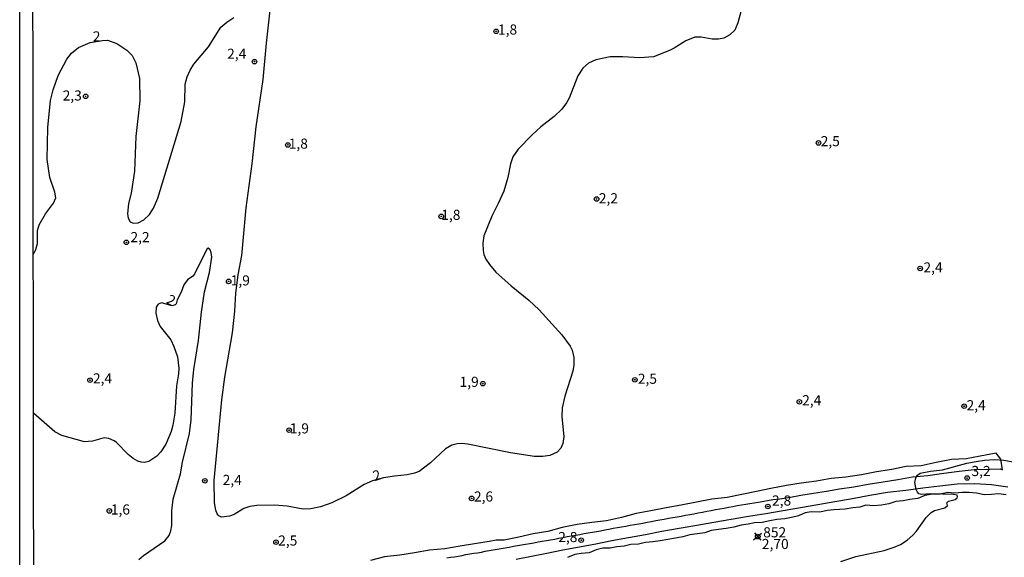
# Model space of a CAD drawing. Units: millimetres. Extents: x 185559 to 187970, y 1652111 to 1654890.
# Drawn here: x 185559 to 185802, y 1652323 to 1652456 of the extents above; entities that cross this region are included whole.
import ezdxf
from ezdxf.enums import TextEntityAlignment as Align

# ---------------------------------------------------------------- set-up
doc = ezdxf.new("R2010")
doc.units = ezdxf.units.MM
for name, color, linetype in [('IMAGEM', 7, 'Continuous'), ('V-ATERRO', 3, 'Continuous'), ('V-CURVA_DE_NIVEL', 4, 'Continuous'), ('V-PONTO_DE_APARELHO', 4, 'Continuous'), ('V-PONTO_PLANIALTIMETRICO', 3, 'Continuous'), ('V-TEXTO_DE_ALTIMETRIA', 2, 'Continuous'), ('X-LIMITE_5000', 6, 'Continuous')]:
    doc.layers.add(name, color=color, linetype=linetype)
picture_1 = doc.add_image_def('image1.jpg', size_in_pixel=(4017, 4629))

# ---------------------------------------------------------------- blocks, each defined once
blk = doc.blocks.new('804')
at = {"color": 0, "linetype": 'ByBlock', "lineweight": -2}
for p, q in [((-1.01, -0.8), (0.95, 0.84)), ((-0.81, 0.96), (0.79, -0.91))]:
    blk.add_line(p, q, dxfattribs=at)
blk.add_circle((0, 0), 0.58, dxfattribs=at)
blk = doc.blocks.new('805')
at = {"color": 0, "linetype": 'ByBlock', "lineweight": -2}
for radius in [0.562, 0.0806]:
    blk.add_circle((0, 0), radius, dxfattribs=at)

msp = doc.modelspace()

# ---------------------------------------------------------------- linework, layer by layer
at = {"layer": 'V-ATERRO'}
for points in [[(185664.56, 1652323.03), (185665.52, 1652323.17), (185666.48, 1652323.31), (185667.42, 1652323.47), (185668.35, 1652323.65), (185669.27, 1652323.83), (185670.25, 1652323.99), (185671.24, 1652324.15), (185672.2, 1652324.31), (185673.16, 1652324.47), (185674.06, 1652324.65), (185675.03, 1652324.82), (185676.01, 1652324.98), (185676.99, 1652325.16), (185677.97, 1652325.34), (185678.99, 1652325.51), (185680.01, 1652325.68), (185681.01, 1652325.88), (185682.01, 1652326.06), (185683.01, 1652326.24), (185684.04, 1652326.41), (185685.07, 1652326.59), (185686.1, 1652326.77), (185687.13, 1652326.95), (185688.16, 1652327.13), (185689.19, 1652327.31), (185690.22, 1652327.49), (185691.25, 1652327.67), (185692.25, 1652327.87), (185693.27, 1652328.07), (185694.29, 1652328.27), (185695.38, 1652328.44), (185696.44, 1652328.61), (185697.44, 1652328.82), (185698.47, 1652329.02), (185699.52, 1652329.18), (185700.55, 1652329.35), (185701.56, 1652329.53), (185702.57, 1652329.74), (185703.59, 1652329.96), (185704.63, 1652330.12), (185705.67, 1652330.33), (185706.73, 1652330.5), (185707.76, 1652330.7), (185708.8, 1652330.9), (185709.86, 1652331.09), (185710.92, 1652331.28), (185711.98, 1652331.47), (185713.03, 1652331.64), (185714.08, 1652331.82), (185715.1, 1652332.04), (185716.17, 1652332.22), (185717.23, 1652332.41), (185718.29, 1652332.6), (185719.33, 1652332.81), (185720.39, 1652332.99), (185721.44, 1652333.17), (185722.47, 1652333.37), (185723.5, 1652333.57), (185724.58, 1652333.74), (185725.63, 1652333.94), (185726.68, 1652334.14), (185727.73, 1652334.34), (185728.8, 1652334.54), (185729.87, 1652334.74), (185730.94, 1652334.94), (185732.01, 1652335.14), (185733.08, 1652335.34), (185734.15, 1652335.54), (185735.22, 1652335.71), (185736.29, 1652335.93), (185737.37, 1652336.11), (185738.41, 1652336.27), (185739.45, 1652336.43), (185740.49, 1652336.59), (185741.53, 1652336.75), (185745.07, 1652337.42), (185746.83, 1652337.6), (185749.43, 1652338.06), (185752.05, 1652338.52), (185755.13, 1652338.98), (185758.33, 1652339.48), (185761.55, 1652340.08), (185765.08, 1652340.62), (185768.67, 1652341.24), (185772.32, 1652341.82), (185775.99, 1652342.4), (185779.58, 1652343.02), (185783.42, 1652343.42), (185787.3, 1652343.96), (185791.1, 1652344.44), (185794.82, 1652344.86), (185798.68, 1652344.93), (185801.22, 1652345.05), (185801.26, 1652345.05), (185801.44, 1652344.97), (185801.82, 1652344.8), (185801.43, 1652347.42), (185800.27, 1652348.94), (185796.33, 1652348.14), (185792.86, 1652347.49), (185789.19, 1652347.37), (185785.47, 1652346.57), (185781.73, 1652345.77), (185778.06, 1652345.57), (185774.45, 1652344.85), (185770.73, 1652344.32), (185767.01, 1652343.52), (185763.09, 1652342.93), (185759.48, 1652342.61), (185755.85, 1652341.96), (185752.09, 1652341.49), (185748.5, 1652340.92), (185744.58, 1652340.16), (185741.09, 1652339.4), (185737.44, 1652338.72), (185733.85, 1652337.92), (185730.03, 1652337.53), (185726.27, 1652336.81), (185722.49, 1652336.09), (185718.75, 1652335.35), (185715.01, 1652334.61), (185711.38, 1652334), (185707.75, 1652333.04), (185703.99, 1652332.16), (185700.4, 1652331.77), (185696.81, 1652331.28), (185693.09, 1652330.52), (185689.5, 1652329.58), (185685.89, 1652328.99), (185682.34, 1652328.13), (185678.71, 1652327.43), (185676.77, 1652327.44), (185675.06, 1652327.06), (185671.45, 1652326.51), (185667.84, 1652325.9), (185664.08, 1652325.25), (185660.3, 1652324.93), (185656.61, 1652324.25), (185652.98, 1652323.68), (185649.18, 1652323.25), (185645.73, 1652322.37)], [(185681.75, 1652322.67), (185685.49, 1652323.44), (185689.3, 1652324.21), (185693.25, 1652324.98), (185697.33, 1652325.73), (185701.41, 1652326.48), (185705.34, 1652327.29), (185709.48, 1652328.04), (185713.62, 1652328.79), (185717.72, 1652329.6), (185721.99, 1652330.37), (185726.36, 1652331.08), (185730.5, 1652331.83), (185734.79, 1652332.56), (185739.08, 1652333.29), (185743.37, 1652334.02), (185747.66, 1652334.75), (185751.95, 1652335.48), (185756.2, 1652336.21), (185760.45, 1652336.94), (185764.76, 1652337.71), (185769.07, 1652338.48), (185773.46, 1652339.25), (185777.91, 1652339.75), (185782.11, 1652340.33), (185786.33, 1652340.81), (185790.6, 1652341.35), (185794.95, 1652341.39), (185799.11, 1652341.12), (185803.15, 1652340.54)], [(185802.77, 1652338.61), (185800.87, 1652338.88), (185799.09, 1652338.71), (185797.32, 1652338.59), (185795.44, 1652339.03), (185793.47, 1652339.17), (185791.83, 1652339.2), (185790.09, 1652339.04), (185788.27, 1652339.15), (185786.52, 1652338.74), (185784.52, 1652338.79), (185782.68, 1652338.43), (185780.94, 1652337.66), (185778.95, 1652337.45), (185777.32, 1652337.13), (185775.5, 1652336.92), (185773.79, 1652336.41), (185771.93, 1652336.07), (185770.01, 1652335.91), (185768.08, 1652336.01), (185766.57, 1652335.54), (185764.86, 1652335.38), (185762.96, 1652335.02), (185760.19, 1652334.89), (185758.53, 1652334.72), (185756.67, 1652334.31), (185754.55, 1652334.41), (185753.11, 1652334.13), (185751.45, 1652333.41), (185749.7, 1652333.03), (185748.03, 1652332.64), (185746.06, 1652332.49), (185744.32, 1652332.18), (185742.48, 1652331.77), (185740.55, 1652331.68), (185739, 1652331.36), (185737.25, 1652331.08), (185735.48, 1652330.62), (185733.6, 1652330.28), (185731.72, 1652330), (185729.84, 1652329.8), (185728.31, 1652329.18), (185726.47, 1652328.94), (185724.61, 1652328.7), (185722.84, 1652328.25), (185721.03, 1652327.9), (185719.18, 1652327.55), (185717.29, 1652327.23), (185715.43, 1652326.98), (185713.68, 1652326.82), (185711.91, 1652326.39), (185709.99, 1652326.37), (185708.41, 1652325.92), (185706.55, 1652325.79), (185704.92, 1652325.45), (185703.11, 1652325.39), (185701.49, 1652324.98), (185699.7, 1652324.29), (185697.8, 1652324.12), (185696.18, 1652323.87), (185694.41, 1652323.15)]]:
    msp.add_lwpolyline(points, dxfattribs=at)
at = {"layer": 'V-CURVA_DE_NIVEL'}
for points in [[(185648.91, 1652342.82), (185646.2, 1652342.08), (185644.18, 1652341.17), (185639.71, 1652338.36), (185636.18, 1652336.63), (185633.42, 1652335.66), (185630.99, 1652335.12), (185629.12, 1652335.04), (185625.12, 1652335.81), (185622.01, 1652336.06), (185617.65, 1652335.93), (185615.97, 1652335.72), (185614.44, 1652335.25), (185612.06, 1652333.76), (185610.91, 1652333.29), (185608.97, 1652333.12), (185608.31, 1652333.44), (185607.9, 1652333.89), (185607.5, 1652334.83), (185607.2, 1652336.66), (185607.16, 1652342.11), (185609.03, 1652362.11), (185609.76, 1652367.64), (185611.61, 1652378.62), (185612.22, 1652383.98), (185612.48, 1652388.42), (185613.06, 1652392.93), (185613.93, 1652397.76), (185615.03, 1652409.51), (185616.52, 1652420.36), (185617.5, 1652429.55), (185619.25, 1652441.25), (185620.03, 1652450.19), (185621.37, 1652462.19)], [(185737.41, 1652458.83), (185736.48, 1652455.25), (185735.71, 1652453.47), (185734.52, 1652452.31), (185733.03, 1652451.46), (185731.67, 1652451.21), (185730.1, 1652451.21), (185727.37, 1652451.68), (185725.8, 1652451.68), (185723.59, 1652450.8), (185720.74, 1652448.95), (185719.59, 1652448.38), (185715.59, 1652446.87), (185712.27, 1652446.57), (185708.05, 1652446.87), (185704.95, 1652446.83), (185701.37, 1652446.14), (185699.59, 1652445.29), (185698.14, 1652444.02), (185696.92, 1652442.15), (185694.82, 1652436.61), (185694.18, 1652435.47), (185693.01, 1652433.93), (185691.08, 1652432.08), (185687.84, 1652429.53), (185685.67, 1652427.57), (185682.2, 1652424), (185680.92, 1652422.15), (185680.27, 1652420.36), (185679.63, 1652417.04), (185678.65, 1652413.68), (185677.29, 1652410.57), (185675.69, 1652407.47), (185673.75, 1652402.57), (185673.46, 1652400.79), (185673.54, 1652399), (185673.73, 1652398.02), (185674.24, 1652396.87), (185675.14, 1652395.51), (185676.71, 1652393.64), (185680.48, 1652390.29), (185684.86, 1652386.72), (185687.39, 1652384.36), (185692.99, 1652378.13), (185695.03, 1652375.3), (185695.52, 1652374.36), (185695.94, 1652372.57), (185695.97, 1652370.74), (185695.67, 1652369.13), (185693.75, 1652363), (185693.07, 1652360.11), (185692.95, 1652357.89), (185693.5, 1652353), (185693.24, 1652351.25), (185692.78, 1652350.11), (185691.8, 1652349.14), (185690.06, 1652348.36), (185688.27, 1652348.06), (185686.27, 1652348.06), (185680.27, 1652348.95), (185669.8, 1652351.12), (185668.27, 1652351.29), (185667.12, 1652351.21), (185665.8, 1652350.87), (185664.27, 1652349.97), (185660.56, 1652346.51), (185657.76, 1652344.38), (185656.61, 1652343.93), (185654.82, 1652343.51), (185651.63, 1652343.25), (185648.91, 1652342.82)], [(185562.47, 1652398.11), (185563.1, 1652399.2), (185563.5, 1652400.69), (185563.5, 1652403.93), (185563.9, 1652405.34), (185565.44, 1652408.02), (185567.42, 1652410.66), (185568.05, 1652412.02), (185567.78, 1652413.38), (185566.52, 1652417), (185565.9, 1652421.51), (185566.07, 1652429.38), (185566.71, 1652436.02), (185567.35, 1652438.7), (185568.63, 1652442.23), (185570.71, 1652446.23), (185571.88, 1652447.76), (185573.59, 1652449.14), (185576.52, 1652450.42), (185579.57, 1652450.91), (185580.74, 1652450.93), (185583.08, 1652450.12), (185585.55, 1652448.46), (185586.84, 1652447.15), (185587.76, 1652445.38), (185588.65, 1652441.47), (185588.78, 1652435.93), (185587.8, 1652427.17), (185587.46, 1652418.57), (185586.59, 1652413.17), (185585.97, 1652410.62), (185585.71, 1652408.06), (185585.86, 1652406.98), (185586.37, 1652406.06), (185587.12, 1652405.76), (185588.31, 1652405.85), (185589.76, 1652406.55), (185591.16, 1652407.85), (185592.14, 1652409.42), (185593.2, 1652411.93), (185598.99, 1652430.87), (185599.84, 1652435.72), (185599.99, 1652440.1), (185600.44, 1652441.93), (185601.2, 1652443.55), (185602.12, 1652445), (185605.71, 1652449.3), (185608.78, 1652454.15), (185610.22, 1652455.4), (185611.97, 1652456.55)], [(185588.48, 1652322.66), (185589.69, 1652323.64), (185594.91, 1652327.21), (185596.01, 1652328.53), (185596.44, 1652329.68), (185596.63, 1652331.04), (185596.69, 1652334.66), (185597.03, 1652337.55), (185598.78, 1652343.77), (185599.29, 1652346.66), (185601.01, 1652353.77), (185601.42, 1652357.15), (185601.76, 1652366.23), (185602.1, 1652369.59), (185603.23, 1652376.74), (185603.97, 1652383.72), (185604.73, 1652388.74), (185605.95, 1652393.55), (185606.52, 1652397.36), (185606.41, 1652398.45), (185606.12, 1652399.17), (185605.67, 1652399.57), (185605.39, 1652399.44), (185602.29, 1652393.13), (185601.86, 1652392.64), (185600.5, 1652391.7), (185599.65, 1652390.53), (185598.99, 1652388.66), (185597.99, 1652386.79), (185597.74, 1652385.8), (185597.48, 1652385.53), (185596.76, 1652385.3), (185594.1, 1652386.02), (185593.27, 1652385.7), (185592.78, 1652384.96), (185592.69, 1652383.51), (185593.1, 1652381.68), (185593.8, 1652380.17), (185596.39, 1652376.87), (185597.16, 1652375.23), (185598.05, 1652372.74), (185598.39, 1652369.94), (185598.31, 1652368.49), (185597.8, 1652365.51), (185597.44, 1652358.79), (185596.93, 1652355.81), (185596.48, 1652354.28), (185595.2, 1652351.13), (185593.95, 1652349.25), (185592.93, 1652348.15), (185590.95, 1652346.85), (185589.93, 1652346.61), (185589.08, 1652346.68), (185588.23, 1652346.93), (185587.08, 1652347.57), (185585.89, 1652348.55), (185582.97, 1652351.51), (185582.4, 1652351.95), (185581.12, 1652352.51), (185579.93, 1652352.66), (185577.04, 1652351.85), (185575.12, 1652351.68), (185569.46, 1652353.27), (185567.76, 1652354.21), (185562.52, 1652358.82)], [(185761.93, 1652322.15), (185765.59, 1652323.34), (185772.56, 1652324.87), (185775.08, 1652325.66), (185776.63, 1652326.32), (185778.31, 1652327.4), (185779.69, 1652328.66), (185780.56, 1652329.64), (185782.96, 1652333.04), (185784.2, 1652334.25), (185785.07, 1652334.7), (185787.59, 1652335.4), (185788.24, 1652336), (185788.07, 1652336.62), (185788.2, 1652336.83), (185788.52, 1652337.06), (185790.1, 1652337.47), (185790.62, 1652337.83), (185790.75, 1652338.19), (185790.65, 1652338.49), (185789.71, 1652338.7), (185784.1, 1652338.83), (185781.84, 1652338.66), (185781.16, 1652338.85), (185780.79, 1652339.25), (185780.52, 1652339.89), (185780.2, 1652341.68), (185780.45, 1652342.79), (185780.79, 1652343.47), (185781.46, 1652343.98), (185784.01, 1652344.49), (185787.03, 1652344.78), (185793.03, 1652346.4), (185795.33, 1652346.83), (185797.37, 1652347.17), (185799.97, 1652347.32), (185802.18, 1652347.17), (185804.9, 1652346.66)]]:
    msp.add_lwpolyline(points, dxfattribs=at)
at = {"layer": 'X-LIMITE_5000'}
msp.add_lwpolyline([(185559.19, 1654886.02), (186040.55, 1654886.64), (186521.91, 1654887.25), (187003.27, 1654887.83), (187484.63, 1654888.39), (187965.99, 1654888.93), (187966.6, 1654334.63), (187967.21, 1653780.34), (187967.82, 1653226.04), (187968.43, 1652671.75), (187969.04, 1652117.45), (187487.8, 1652116.91), (187006.56, 1652116.35), (186525.32, 1652115.77), (186044.08, 1652115.17), (185562.84, 1652114.54), (185562.11, 1652668.84), (185561.38, 1653223.14), (185560.65, 1653777.43), (185559.92, 1654331.72), (185559.19, 1654886.02)], dxfattribs=at)

# ---------------------------------------------------------------- block references
at = {"layer": 'V-PONTO_DE_APARELHO', "xscale": 0.999998301267624, "yscale": 0.999998301267624, "zscale": 0.999998301267624}
for p in [(185676.78, 1652453.15), (185617.09, 1652445.65), (185575.38, 1652437.08), (185625.32, 1652425.06), (185756.37, 1652425.57), (185701.57, 1652411.72), (185663.21, 1652407.41), (185585.43, 1652400.99), (185781.5, 1652394.55), (185610.7, 1652391.34), (185576.45, 1652366.95), (185711.03, 1652367.01), (185673.47, 1652366.07), (185751.65, 1652361.59), (185792.37, 1652360.5), (185625.65, 1652354.59), (185604.83, 1652342.08), (185793.1, 1652342.75), (185670.7, 1652337.72), (185581.23, 1652334.63), (185743.88, 1652335.71), (185697.78, 1652327.41), (185622.38, 1652326.92)]:
    msp.add_blockref('805', p, dxfattribs=at)
at = {"layer": 'V-PONTO_PLANIALTIMETRICO', "xscale": 0.999998301267624, "yscale": 0.999998301267624, "zscale": 0.999998301267624}
msp.add_blockref('804', (185741.37, 1652328.29), dxfattribs=at)

# ---------------------------------------------------------------- texts
at = {"layer": 'V-TEXTO_DE_ALTIMETRIA'}
for s, p in [('1,8', (185677.22, 1652451.55)), ('2', (185577.14, 1652449.86)), ('2,4', (185610.32, 1652445.57)), ('2,3', (185569.7, 1652435.26)), ('1,8', (185625.54, 1652423.36)), ('2,5', (185756.92, 1652423.97)), ('2,2', (185702.12, 1652409.86)), ('1,8', (185663.21, 1652405.77)), ('2,2', (185586.45, 1652400.26)), ('2,4', (185782.3, 1652392.77)), ('1,9', (185611.21, 1652389.56)), ('2,4', (185577.18, 1652365.35)), ('1,9', (185667.73, 1652364.5)), ('2,5', (185711.75, 1652365.26)), ('2,4', (185752.34, 1652359.95)), ('2,4', (185792.95, 1652358.72)), ('1,9', (185625.8, 1652352.99)), ('3,2', (185794.16, 1652342.46)), ('2,4', (185609.22, 1652340.26)), ('2,6', (185671.28, 1652336.16)), ('2,8', (185744.9, 1652335.16)), ('1,6', (185581.6, 1652332.95)), ('852', (185742.72, 1652327.31)), ('2,5', (185622.93, 1652325.28)), ('2,8', (185692.1, 1652326.14)), ('2,70', (185742.39, 1652324.43))]:
    msp.add_text(s, height=2.5, dxfattribs=at).set_placement(p, align=Align.BOTTOM_LEFT)
for rotation, p in [(332, (185594.72, 1652385.38)), (18, (185647.03, 1652341.22))]:
    msp.add_text('2', height=2.5, rotation=rotation, dxfattribs=at).set_placement(p, align=Align.BOTTOM_LEFT)

# ---------------------------------------------------------------- referenced raster images: frames only (the image files are external)
at = {"layer": 'IMAGEM'}
image = msp.add_image(picture_1, insert=(185559.09, 1652111.45), size_in_units=(2411.15, 2778.5), dxfattribs=at)
image.dxf.flags = 7

doc.saveas('drawing.dxf')
